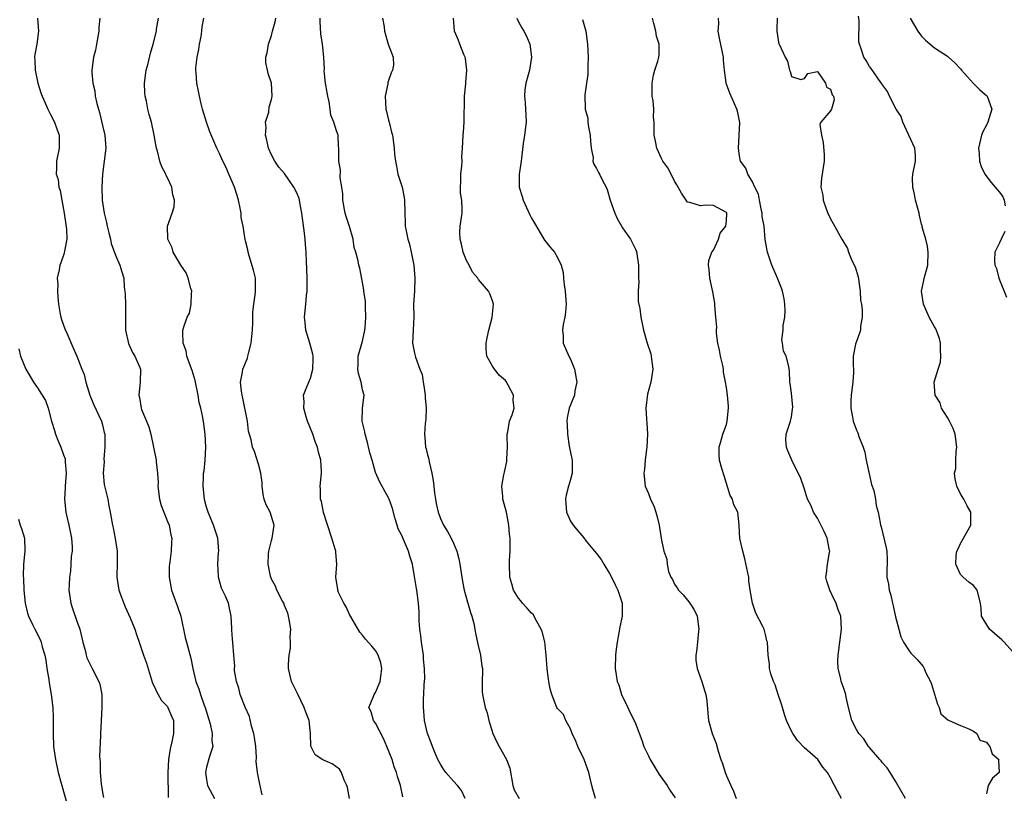
# Model space of a CAD drawing. Units: inches. Extents: x 2541000 to 2544000, y 1554000 to 1557000.
# Drawn here: x 2541432 to 2541584, y 1554408 to 1554527 of the extents above; entities that cross this region are included whole.
import ezdxf

# ---------------------------------------------------------------- set-up
doc = ezdxf.new("R2010")
doc.units = ezdxf.units.IN
doc.header["$MEASUREMENT"] = 0
doc.layers.add('LD25411554_2ft', color=21, linetype='Continuous')

msp = doc.modelspace()

# ---------------------------------------------------------------- linework, layer by layer
at = {"layer": 'LD25411554_2ft'}
for points, elevation in [([(2541435.02, 1554527), (2541435.16, 1554525), (2541434.87, 1554523), (2541434.59, 1554521.41), (2541434.56, 1554521), (2541434.61, 1554520.61), (2541434.66, 1554519), (2541435.06, 1554517), (2541435.5, 1554515.5), (2541435.7, 1554515), (2541436.28, 1554513.72), (2541436.58, 1554513), (2541437, 1554512.21), (2541437.6, 1554511), (2541437.98, 1554509.98), (2541438.32, 1554509), (2541438.33, 1554507), (2541437.9, 1554505), (2541437.94, 1554503.94), (2541437.86, 1554503), (2541438.18, 1554502.18), (2541438.3, 1554501), (2541438.5, 1554500.5), (2541438.75, 1554499), (2541439.11, 1554497), (2541439.46, 1554494.54), (2541439.49, 1554493), (2541439.15, 1554491.15), (2541439.12, 1554490.88), (2541438.61, 1554489.39), (2541438.42, 1554489), (2541438.32, 1554488.32), (2541438.04, 1554487), (2541438.11, 1554486.11), (2541438.07, 1554485), (2541438.15, 1554484.15), (2541438.22, 1554483), (2541438.5, 1554481.5), (2541438.58, 1554481), (2541438.67, 1554480.67), (2541439.21, 1554479.21), (2541439.57, 1554478.43), (2541440.41, 1554476.41), (2541441.06, 1554475), (2541441.84, 1554473), (2541442.2, 1554472.2), (2541442.42, 1554471), (2541443.04, 1554469), (2541443.61, 1554467.61), (2541444.84, 1554465), (2541445, 1554464.45), (2541445.27, 1554463.27), (2541445.33, 1554463), (2541445.38, 1554461), (2541445.22, 1554459.22), (2541445.24, 1554458.76), (2541445.1, 1554457), (2541445.27, 1554455.27), (2541445.64, 1554453.64), (2541445.8, 1554453), (2541445.99, 1554451.99), (2541446.2, 1554451), (2541446.53, 1554449), (2541446.62, 1554448.62), (2541446.96, 1554446.96), (2541447.26, 1554445), (2541447.27, 1554443.27), (2541447.2, 1554441), (2541447.51, 1554439), (2541448.46, 1554436.46), (2541449.25, 1554434.75), (2541449.98, 1554433), (2541450.22, 1554432.22), (2541450.63, 1554431), (2541451, 1554429.97), (2541451.32, 1554429), (2541451.77, 1554427.77), (2541452.71, 1554424.71), (2541453, 1554424.17), (2541453.34, 1554423.34), (2541453.55, 1554423), (2541454.06, 1554422.06), (2541455, 1554421.11), (2541455.07, 1554421), (2541455.63, 1554419.63), (2541455.91, 1554419), (2541455.94, 1554417), (2541455.68, 1554415.68), (2541455.39, 1554414.61), (2541455.15, 1554413), (2541455.04, 1554411), (2541455.11, 1554407.11)], 8470), ([(2541444.6, 1554527), (2541444.44, 1554525.56), (2541444.41, 1554525), (2541444.07, 1554523), (2541443.9, 1554522.1), (2541443.61, 1554521), (2541443.43, 1554519.43), (2541443.36, 1554519), (2541443.35, 1554518.65), (2541443.51, 1554517), (2541443.81, 1554515.81), (2541443.88, 1554515), (2541444.1, 1554513.9), (2541444.36, 1554513), (2541444.52, 1554512.52), (2541445, 1554510.48), (2541445.37, 1554509), (2541445.5, 1554507), (2541444.99, 1554503), (2541444.9, 1554501), (2541444.96, 1554499), (2541445.24, 1554497), (2541445.6, 1554495.6), (2541445.71, 1554495), (2541445.97, 1554493.97), (2541446.23, 1554493), (2541446.34, 1554492.34), (2541447, 1554490.53), (2541447.67, 1554489), (2541447.99, 1554487.99), (2541448.26, 1554487), (2541448.35, 1554485.65), (2541448.44, 1554485), (2541448.48, 1554484.48), (2541448.52, 1554483), (2541448.53, 1554479), (2541448.98, 1554476.98), (2541449.6, 1554475.6), (2541449.98, 1554475), (2541450.72, 1554473.28), (2541450.83, 1554473), (2541450.81, 1554471), (2541450.59, 1554469), (2541450.68, 1554468.68), (2541450.93, 1554467), (2541451, 1554466.82), (2541451.79, 1554465), (2541452.14, 1554464.14), (2541452.41, 1554463), (2541452.85, 1554461), (2541453.26, 1554459), (2541453.26, 1554458.74), (2541453.47, 1554457), (2541453.54, 1554455.54), (2541453.51, 1554455), (2541453.77, 1554453), (2541454.04, 1554452.04), (2541454.43, 1554451), (2541455, 1554449.61), (2541455.23, 1554449), (2541455.51, 1554447.51), (2541455.64, 1554447), (2541455.6, 1554446.4), (2541455.55, 1554445), (2541455.36, 1554443.36), (2541455.29, 1554443), (2541455.26, 1554442.74), (2541455.23, 1554441), (2541455.59, 1554439), (2541456.52, 1554436.52), (2541457.04, 1554435), (2541457.72, 1554431.72), (2541457.9, 1554431), (2541458.57, 1554428.57), (2541458.9, 1554427), (2541459.36, 1554425), (2541459.83, 1554423.83), (2541460.08, 1554423), (2541460.66, 1554421.34), (2541460.8, 1554421), (2541461.28, 1554419.28), (2541461.56, 1554418.44), (2541461.88, 1554417), (2541461.84, 1554415.84), (2541461.99, 1554415), (2541461.46, 1554413.46), (2541461, 1554411.8), (2541460.84, 1554411), (2541461, 1554409.9), (2541461.15, 1554409), (2541462.25, 1554407)], 8468), ([(2541469.55, 1554407.55), (2541469.19, 1554409.19), (2541468.82, 1554411), (2541468.66, 1554412.66), (2541468.71, 1554413.29), (2541468.59, 1554415), (2541468.38, 1554416.38), (2541468.27, 1554417), (2541467.92, 1554418.08), (2541467.59, 1554419.59), (2541466.96, 1554421.04), (2541466.2, 1554423), (2541465.97, 1554423.97), (2541465.62, 1554425), (2541465.33, 1554426.67), (2541465.32, 1554427), (2541465.35, 1554427.35), (2541465.22, 1554429), (2541465.05, 1554430.95), (2541465.05, 1554431.05), (2541465, 1554431.49), (2541464.91, 1554432.91), (2541464.87, 1554433.13), (2541464.78, 1554435), (2541464.49, 1554436.49), (2541464.36, 1554437), (2541463.9, 1554438.1), (2541463.33, 1554439.33), (2541462.83, 1554441), (2541462.85, 1554441.16), (2541462.72, 1554443), (2541462.85, 1554444.84), (2541462.87, 1554445), (2541462.75, 1554447), (2541462.08, 1554449), (2541461.23, 1554451), (2541461.19, 1554451.19), (2541461, 1554451.79), (2541460.76, 1554452.76), (2541460.69, 1554453), (2541460.49, 1554455), (2541460.51, 1554456.51), (2541460.56, 1554457), (2541460.63, 1554457.37), (2541460.77, 1554459), (2541460.89, 1554461), (2541460.79, 1554463), (2541460.59, 1554464.59), (2541460.41, 1554465.59), (2541460.11, 1554467), (2541459.89, 1554467.89), (2541459.71, 1554469), (2541459.27, 1554471.27), (2541458.81, 1554472.81), (2541458.54, 1554473.46), (2541457.99, 1554475), (2541457.85, 1554475.85), (2541457.43, 1554477), (2541457.33, 1554478.67), (2541457.37, 1554479), (2541457.53, 1554479.53), (2541458.03, 1554481), (2541458.37, 1554481.63), (2541458.66, 1554483), (2541458.68, 1554484.68), (2541458.72, 1554485), (2541458.59, 1554485.41), (2541458.18, 1554487), (2541457.85, 1554487.85), (2541457.05, 1554489), (2541455.85, 1554491), (2541455.69, 1554491.69), (2541455.03, 1554493), (2541455.02, 1554495), (2541455.72, 1554497), (2541456, 1554498), (2541456.07, 1554499), (2541455.83, 1554499.83), (2541455.67, 1554501), (2541455, 1554502.45), (2541454.81, 1554502.81), (2541454.73, 1554503), (2541454.14, 1554504.14), (2541453.83, 1554505), (2541453.46, 1554506.54), (2541453.32, 1554507), (2541453.26, 1554507.26), (2541452.95, 1554509), (2541452.52, 1554511), (2541452.19, 1554512.19), (2541451.99, 1554513), (2541451.78, 1554514.22), (2541451.58, 1554515), (2541451.53, 1554515.53), (2541451.48, 1554517), (2541451.74, 1554519), (2541452.01, 1554520.01), (2541452.4, 1554521.6), (2541452.8, 1554523), (2541453.28, 1554525), (2541453.32, 1554525.32), (2541453.59, 1554527)], 8466), ([(2541483, 1554407), (2541482.67, 1554408.67), (2541482.59, 1554409), (2541482.2, 1554409.8), (2541481.77, 1554411), (2541481.48, 1554411.48), (2541480.31, 1554412.31), (2541478.91, 1554412.91), (2541477.71, 1554413.71), (2541477.05, 1554415.05), (2541477.02, 1554417), (2541476.8, 1554419), (2541476.28, 1554420.28), (2541476.04, 1554421), (2541475, 1554423.11), (2541474.36, 1554424.36), (2541474.07, 1554425), (2541473.62, 1554427), (2541473.62, 1554427.62), (2541473.69, 1554429), (2541473.92, 1554430.08), (2541473.94, 1554431), (2541473.87, 1554431.87), (2541473.97, 1554433), (2541473.79, 1554434.21), (2541473.63, 1554435), (2541473.49, 1554435.49), (2541473, 1554436.65), (2541472.87, 1554437), (2541472.69, 1554437.31), (2541471.84, 1554439), (2541471.63, 1554439.63), (2541471, 1554440.73), (2541470.87, 1554441), (2541470.83, 1554441.17), (2541470.47, 1554443), (2541470.56, 1554444.56), (2541470.57, 1554445), (2541471, 1554446.65), (2541471.11, 1554447), (2541471.43, 1554449), (2541470.79, 1554451), (2541470.16, 1554452.16), (2541469.88, 1554453), (2541469.72, 1554453.72), (2541469.55, 1554455), (2541469.56, 1554455.56), (2541469.36, 1554457), (2541469, 1554458.41), (2541468.36, 1554460.36), (2541468.09, 1554461), (2541467.85, 1554462.15), (2541467.48, 1554463.48), (2541467.31, 1554465), (2541466.58, 1554468.58), (2541466.47, 1554469), (2541466.36, 1554469.64), (2541466.24, 1554471), (2541466.55, 1554472.55), (2541466.61, 1554473), (2541467.28, 1554474.72), (2541467.36, 1554475), (2541467.44, 1554475.44), (2541467.85, 1554477), (2541467.97, 1554478.03), (2541468.06, 1554479), (2541468.13, 1554480.13), (2541468.14, 1554481.86), (2541468.26, 1554483), (2541468.47, 1554484.47), (2541468.53, 1554485), (2541468.51, 1554487), (2541468.24, 1554488.24), (2541467.55, 1554490.44), (2541467.42, 1554491), (2541467.36, 1554491.36), (2541467, 1554492.75), (2541466.95, 1554492.95), (2541466.62, 1554495), (2541466.33, 1554496.33), (2541466.32, 1554497), (2541466.2, 1554497.8), (2541465.93, 1554499), (2541465.73, 1554499.73), (2541465.3, 1554501), (2541465, 1554501.74), (2541464.43, 1554503), (2541464.02, 1554504.02), (2541463.53, 1554505), (2541463, 1554506.2), (2541462.6, 1554507), (2541462.1, 1554508.1), (2541461.53, 1554509.53), (2541461, 1554511), (2541460.39, 1554513), (2541460.18, 1554513.82), (2541459.92, 1554515), (2541459.79, 1554515.79), (2541459.52, 1554517), (2541459.42, 1554518.58), (2541459.35, 1554519), (2541459.35, 1554519.35), (2541459.55, 1554521), (2541459.81, 1554522.19), (2541459.94, 1554523), (2541460.16, 1554524.16), (2541460.28, 1554525), (2541460.32, 1554525.68), (2541460.61, 1554527)], 8464), ([(2541491.22, 1554407.22), (2541490.86, 1554409), (2541490.37, 1554410.37), (2541490.24, 1554411), (2541489.87, 1554411.87), (2541489.54, 1554413), (2541488.75, 1554415), (2541488.22, 1554416.22), (2541487, 1554418.58), (2541486.68, 1554419), (2541486.32, 1554420.32), (2541485.95, 1554421), (2541486.67, 1554422.67), (2541486.79, 1554423), (2541487, 1554423.3), (2541487.74, 1554425), (2541487.85, 1554426.15), (2541487.98, 1554427), (2541487.84, 1554427.84), (2541487.42, 1554429), (2541487, 1554429.72), (2541486.42, 1554430.42), (2541485.48, 1554431.48), (2541485, 1554432.08), (2541484.58, 1554432.58), (2541483.15, 1554435), (2541483, 1554435.28), (2541482.46, 1554436.46), (2541482.12, 1554437), (2541481.33, 1554438.67), (2541481.21, 1554439), (2541481.2, 1554439.2), (2541481, 1554440.36), (2541480.92, 1554441), (2541481.05, 1554442.95), (2541480.87, 1554444.87), (2541480.87, 1554445), (2541480.84, 1554445.16), (2541480.3, 1554447), (2541479, 1554450.95), (2541478.67, 1554452.67), (2541478.54, 1554453), (2541478.54, 1554454.54), (2541478.49, 1554455), (2541478.71, 1554457), (2541478.71, 1554457.29), (2541478.58, 1554459), (2541478.23, 1554460.23), (2541478.06, 1554461), (2541477.75, 1554461.75), (2541477.34, 1554463), (2541476.56, 1554465), (2541476.33, 1554465.67), (2541475.96, 1554467), (2541476.02, 1554468.02), (2541475.93, 1554469), (2541476.21, 1554469.79), (2541477, 1554471.65), (2541477.38, 1554473), (2541477.43, 1554474.57), (2541477.4, 1554475), (2541477.34, 1554475.34), (2541476.89, 1554477), (2541476.28, 1554479), (2541476.18, 1554480.18), (2541476.08, 1554481), (2541476.27, 1554483), (2541476.37, 1554484.37), (2541476.47, 1554485), (2541476.5, 1554485.5), (2541476.48, 1554487), (2541476.41, 1554488.41), (2541476.4, 1554489.6), (2541476.33, 1554491), (2541476.22, 1554492.22), (2541476.18, 1554493), (2541476.08, 1554493.92), (2541475.68, 1554497), (2541475.37, 1554498.63), (2541475.31, 1554499), (2541475.25, 1554499.25), (2541475, 1554499.86), (2541474.65, 1554500.65), (2541474.45, 1554501), (2541473, 1554503.1), (2541472.11, 1554504.11), (2541471.5, 1554505), (2541471, 1554505.96), (2541470.53, 1554507), (2541470.26, 1554508.26), (2541470.09, 1554509), (2541470.17, 1554510.17), (2541470.09, 1554511), (2541470.57, 1554512.57), (2541470.64, 1554513.36), (2541471, 1554514.5), (2541471.11, 1554515), (2541471, 1554517), (2541470.49, 1554518.49), (2541470.38, 1554519), (2541470.15, 1554520.15), (2541470.13, 1554521), (2541470.35, 1554521.65), (2541470.53, 1554523), (2541471, 1554524.36), (2541471.16, 1554525), (2541471.58, 1554526.42), (2541471.67, 1554527)], 8462), ([(2541500.78, 1554407), (2541500.21, 1554408.21), (2541499.63, 1554409), (2541499, 1554409.66), (2541497.81, 1554411), (2541497.48, 1554411.48), (2541497, 1554412.27), (2541496.61, 1554413), (2541496.3, 1554413.7), (2541495.76, 1554415), (2541495.56, 1554415.56), (2541495, 1554417), (2541494.54, 1554419), (2541494.41, 1554420.41), (2541494.38, 1554421), (2541494.38, 1554422.38), (2541494.44, 1554423), (2541494.49, 1554424.49), (2541494.55, 1554425), (2541494.58, 1554425.42), (2541494.54, 1554427), (2541494.4, 1554428.4), (2541494.38, 1554429), (2541494.08, 1554431), (2541493.98, 1554431.98), (2541493.81, 1554433), (2541493.71, 1554434.29), (2541493.69, 1554435.69), (2541493.61, 1554437), (2541493.34, 1554439), (2541493.29, 1554439.29), (2541493, 1554441.12), (2541492.68, 1554443), (2541492.27, 1554444.27), (2541492.08, 1554445), (2541491, 1554447.52), (2541490.47, 1554448.47), (2541490.33, 1554449), (2541490, 1554450), (2541489.6, 1554451.6), (2541489.09, 1554453), (2541489, 1554453.23), (2541487.64, 1554455.64), (2541487, 1554457.11), (2541486.47, 1554459), (2541486.14, 1554460.14), (2541485.76, 1554461.76), (2541485.4, 1554463), (2541485.38, 1554463.38), (2541484.97, 1554465.03), (2541484.99, 1554467), (2541485.26, 1554469), (2541485.18, 1554469.18), (2541485, 1554469.83), (2541484.79, 1554471), (2541484.37, 1554472.37), (2541484.3, 1554473), (2541484.35, 1554473.65), (2541484.34, 1554475), (2541485, 1554477.34), (2541485.38, 1554479), (2541485.39, 1554479.39), (2541485.53, 1554481), (2541485.44, 1554482.57), (2541485.44, 1554483.44), (2541485.18, 1554485), (2541485.2, 1554485.2), (2541485, 1554486.33), (2541484.57, 1554488.57), (2541484.45, 1554489), (2541484.33, 1554489.67), (2541483.96, 1554491), (2541483.72, 1554491.72), (2541483.54, 1554493), (2541483, 1554494.98), (2541482.48, 1554496.48), (2541482.33, 1554497), (2541481.96, 1554499), (2541481.96, 1554499.96), (2541481.82, 1554501), (2541481.58, 1554502.42), (2541481.63, 1554503.63), (2541481.37, 1554505), (2541481.35, 1554506.65), (2541481.37, 1554507), (2541481.32, 1554507.32), (2541481.23, 1554509), (2541481, 1554509.69), (2541480.6, 1554511), (2541480.1, 1554512.1), (2541480.03, 1554513), (2541479.85, 1554514.15), (2541479.64, 1554515), (2541479.57, 1554515.57), (2541479.32, 1554517), (2541479.12, 1554518.88), (2541479.13, 1554519.13), (2541479.06, 1554521), (2541478.86, 1554523), (2541478.61, 1554524.61), (2541478.48, 1554526.48), (2541478.49, 1554527)], 8460), ([(2541488.07, 1554527), (2541488.35, 1554525.65), (2541488.39, 1554525), (2541488.96, 1554523), (2541489.73, 1554521), (2541489.75, 1554519.75), (2541489.61, 1554519), (2541489.41, 1554518.59), (2541488.91, 1554517.09), (2541488.88, 1554516.88), (2541488.48, 1554515), (2541488.61, 1554513), (2541488.67, 1554512.67), (2541489, 1554511.33), (2541489.1, 1554511), (2541489.46, 1554509.46), (2541489.61, 1554509), (2541489.87, 1554507), (2541489.92, 1554506.08), (2541490.07, 1554505), (2541490.23, 1554504.23), (2541490.44, 1554503), (2541491.08, 1554501), (2541491.41, 1554499.41), (2541491.48, 1554499), (2541491.51, 1554497), (2541491.57, 1554495.57), (2541491.57, 1554495), (2541491.69, 1554494.31), (2541491.97, 1554493), (2541492.23, 1554492.23), (2541492.5, 1554491), (2541492.9, 1554489), (2541493.07, 1554487), (2541492.99, 1554485.01), (2541492.86, 1554483), (2541492.91, 1554481.09), (2541492.81, 1554479), (2541492.69, 1554477), (2541492.76, 1554476.76), (2541493, 1554475.46), (2541493.09, 1554475.09), (2541493.13, 1554474.87), (2541493.84, 1554473), (2541494.18, 1554472.18), (2541494.33, 1554471), (2541494.45, 1554470.45), (2541494.63, 1554469), (2541494.63, 1554468.63), (2541494.77, 1554467), (2541494.75, 1554465.25), (2541494.65, 1554464.65), (2541494.52, 1554463), (2541494.57, 1554462.57), (2541494.68, 1554461), (2541494.77, 1554460.77), (2541495, 1554459.82), (2541495.18, 1554459.18), (2541495.24, 1554458.76), (2541495.67, 1554457), (2541495.88, 1554455.88), (2541495.95, 1554455), (2541496.07, 1554453.93), (2541496.21, 1554453), (2541496.34, 1554452.34), (2541496.65, 1554451), (2541497, 1554450.06), (2541497.48, 1554449), (2541498.05, 1554448.05), (2541498.62, 1554447), (2541499, 1554446.24), (2541499.52, 1554445), (2541499.82, 1554443.82), (2541499.99, 1554443), (2541500.38, 1554440.38), (2541500.66, 1554439), (2541501.16, 1554437.16), (2541501.22, 1554437), (2541501.59, 1554435.59), (2541501.82, 1554435), (2541502.11, 1554433.89), (2541502.29, 1554433), (2541502.39, 1554432.39), (2541502.72, 1554430.72), (2541503.13, 1554429), (2541503.35, 1554427.35), (2541503.44, 1554427), (2541503.45, 1554426.55), (2541503.41, 1554425), (2541503.43, 1554423.43), (2541503.44, 1554423), (2541503.54, 1554422.46), (2541503.87, 1554421), (2541504.17, 1554420.17), (2541504.44, 1554419), (2541505.03, 1554417), (2541505.65, 1554415.65), (2541506, 1554415), (2541507.17, 1554413), (2541507.67, 1554411.67), (2541508.12, 1554409), (2541508.31, 1554408.31), (2541509.09, 1554407)], 8458), ([(2541520.83, 1554407), (2541520.41, 1554408.41), (2541520.3, 1554409), (2541519.8, 1554411), (2541519.09, 1554413), (2541518.14, 1554415), (2541517.82, 1554415.82), (2541517.26, 1554417), (2541517, 1554417.68), (2541516.26, 1554419), (2541515.9, 1554419.9), (2541515, 1554420.84), (2541514.91, 1554421), (2541514.15, 1554423), (2541513.87, 1554423.87), (2541513.67, 1554425), (2541513.48, 1554426.52), (2541513.39, 1554427), (2541513.27, 1554429), (2541513.07, 1554431.07), (2541512.65, 1554432.65), (2541512.5, 1554433), (2541511.81, 1554434.19), (2541511.26, 1554435.26), (2541511, 1554435.51), (2541510.3, 1554436.3), (2541509.62, 1554437), (2541509.37, 1554437.37), (2541509, 1554437.79), (2541508.24, 1554439), (2541507.98, 1554439.98), (2541507.65, 1554441), (2541507.62, 1554443), (2541507.63, 1554443.63), (2541507.73, 1554445), (2541507.74, 1554446.26), (2541507.7, 1554447), (2541507.63, 1554447.63), (2541507.53, 1554449), (2541507.14, 1554451), (2541506.59, 1554453), (2541506.57, 1554453.43), (2541506.44, 1554455), (2541506.74, 1554456.74), (2541506.85, 1554457.15), (2541507.18, 1554458.82), (2541507.22, 1554459.22), (2541507.32, 1554461), (2541507.25, 1554462.75), (2541507.27, 1554463), (2541507.37, 1554463.37), (2541507.6, 1554465), (2541508, 1554466), (2541508.33, 1554467), (2541508.18, 1554468.18), (2541508.23, 1554469), (2541507.43, 1554470.57), (2541507.12, 1554471.12), (2541507, 1554471.29), (2541506.05, 1554472.05), (2541505.3, 1554473), (2541505, 1554473.48), (2541504.14, 1554475), (2541504.04, 1554476.04), (2541504.03, 1554477), (2541504.17, 1554477.83), (2541504.44, 1554479), (2541504.97, 1554480.97), (2541505.14, 1554483), (2541505, 1554483.52), (2541504.6, 1554484.6), (2541504.39, 1554485), (2541502.83, 1554486.83), (2541502.74, 1554487), (2541501.93, 1554487.93), (2541501.39, 1554489), (2541501, 1554489.75), (2541500.51, 1554491), (2541500.23, 1554492.23), (2541500.01, 1554493), (2541499.98, 1554494.02), (2541500.04, 1554495), (2541500.32, 1554497), (2541500.35, 1554497.65), (2541500.26, 1554499), (2541500.08, 1554500.08), (2541500.09, 1554501), (2541500.15, 1554501.85), (2541500.15, 1554503), (2541500.27, 1554504.27), (2541500.31, 1554505), (2541500.3, 1554505.7), (2541500.4, 1554507), (2541500.49, 1554509), (2541500.55, 1554509.45), (2541500.62, 1554511), (2541500.62, 1554512.62), (2541500.69, 1554513.31), (2541500.71, 1554515), (2541500.88, 1554516.88), (2541500.88, 1554517.12), (2541501.03, 1554519.03), (2541500.82, 1554520.82), (2541500.78, 1554521), (2541500.6, 1554521.4), (2541499.98, 1554523), (2541499.72, 1554523.72), (2541499.17, 1554525), (2541498.99, 1554527)], 8456), ([(2541508.72, 1554527), (2541509, 1554526.45), (2541509.51, 1554525.51), (2541509.84, 1554525), (2541510.21, 1554524.21), (2541510.73, 1554523), (2541510.99, 1554521), (2541510.68, 1554519), (2541510.14, 1554517), (2541509.99, 1554515.99), (2541509.91, 1554515), (2541510.01, 1554513.99), (2541510.08, 1554513), (2541510.13, 1554512.13), (2541510.16, 1554511), (2541509.93, 1554509), (2541509.74, 1554507.74), (2541509.4, 1554505), (2541509.1, 1554503), (2541509.12, 1554501), (2541509.58, 1554499.58), (2541509.72, 1554499), (2541510.73, 1554496.73), (2541511, 1554496.22), (2541511.48, 1554495.48), (2541513, 1554492.87), (2541513.83, 1554491.83), (2541514.54, 1554491), (2541515, 1554490.2), (2541515.58, 1554489), (2541515.89, 1554487.89), (2541515.92, 1554487), (2541516, 1554486), (2541516.17, 1554485), (2541516.31, 1554483), (2541516.24, 1554481.76), (2541516.12, 1554481), (2541515.89, 1554479.89), (2541515.78, 1554479), (2541515.86, 1554478.14), (2541515.89, 1554477), (2541516.74, 1554475), (2541517, 1554474.54), (2541517.62, 1554473), (2541517.96, 1554471), (2541517.68, 1554469.68), (2541517.6, 1554469), (2541516.79, 1554467), (2541516.48, 1554465.52), (2541516.43, 1554465), (2541516.5, 1554464.5), (2541516.53, 1554463), (2541516.81, 1554461.19), (2541517.22, 1554459.22), (2541517.23, 1554459), (2541517.24, 1554457), (2541517, 1554456.04), (2541516.69, 1554455), (2541516.34, 1554453.66), (2541516.21, 1554453), (2541516.39, 1554451), (2541517, 1554449.63), (2541517.4, 1554449), (2541518.15, 1554448.15), (2541519.06, 1554447.06), (2541519.43, 1554446.57), (2541520.68, 1554445), (2541521, 1554444.65), (2541521.72, 1554443.72), (2541522.12, 1554443), (2541523, 1554441.58), (2541523.33, 1554441), (2541523.85, 1554439.85), (2541524.3, 1554439), (2541524.96, 1554437.04), (2541524.97, 1554437), (2541524.97, 1554435), (2541524.6, 1554433.4), (2541524.52, 1554433), (2541524.45, 1554432.45), (2541524.18, 1554431), (2541524.04, 1554429.96), (2541523.94, 1554429), (2541523.87, 1554427), (2541524, 1554426), (2541524.2, 1554425), (2541524.44, 1554424.44), (2541524.85, 1554423), (2541525, 1554422.61), (2541525.55, 1554421.55), (2541526.18, 1554420.18), (2541526.8, 1554419), (2541527, 1554418.53), (2541527.96, 1554415.96), (2541528.29, 1554415), (2541529, 1554413.55), (2541529.25, 1554413), (2541530.65, 1554410.65), (2541531.86, 1554409), (2541532.28, 1554408.28), (2541533.09, 1554407.09)], 8454), ([(2541518.82, 1554526.82), (2541519.35, 1554525), (2541519.61, 1554523), (2541519.71, 1554521), (2541519.66, 1554519.66), (2541519.65, 1554518.35), (2541519.44, 1554517), (2541519.19, 1554515.19), (2541519.25, 1554513), (2541519.64, 1554511.64), (2541519.67, 1554511), (2541519.76, 1554510.24), (2541520.04, 1554509), (2541520.07, 1554508.07), (2541520.18, 1554507), (2541520.46, 1554505.54), (2541520.44, 1554505), (2541520.57, 1554504.57), (2541521, 1554503.9), (2541521.28, 1554503.28), (2541521.45, 1554503), (2541521.88, 1554502.12), (2541522.46, 1554501), (2541522.63, 1554500.63), (2541523.11, 1554499), (2541523.83, 1554497), (2541524.2, 1554496.2), (2541525, 1554494.74), (2541525.71, 1554493.71), (2541526.22, 1554493), (2541526.5, 1554492.5), (2541527, 1554491.49), (2541527.14, 1554491.14), (2541527.45, 1554489), (2541527.47, 1554487), (2541527.51, 1554486.49), (2541527.41, 1554485), (2541527.43, 1554483.43), (2541527.66, 1554482.34), (2541527.83, 1554481), (2541528.24, 1554479), (2541528.8, 1554477), (2541529.35, 1554475.35), (2541529.43, 1554475), (2541529.47, 1554474.53), (2541529.67, 1554473), (2541529.34, 1554471), (2541528.85, 1554469.15), (2541528.6, 1554467), (2541528.7, 1554465.3), (2541528.72, 1554464.72), (2541528.83, 1554463), (2541528.75, 1554461), (2541528.7, 1554460.7), (2541528.49, 1554459), (2541528.39, 1554457.61), (2541528.26, 1554457), (2541528.51, 1554455), (2541529, 1554453.89), (2541529.32, 1554453), (2541529.86, 1554451.86), (2541530.14, 1554451), (2541530.31, 1554450.31), (2541530.66, 1554449), (2541530.67, 1554448.67), (2541531, 1554446.71), (2541531.37, 1554445), (2541531.8, 1554443.8), (2541531.87, 1554443), (2541532.08, 1554441.92), (2541532.43, 1554441), (2541532.67, 1554440.67), (2541533, 1554439.96), (2541533.4, 1554439.4), (2541533.59, 1554439), (2541534.32, 1554438.32), (2541535, 1554437.49), (2541535.37, 1554437), (2541536.02, 1554436.02), (2541536.47, 1554435), (2541536.75, 1554433), (2541536.71, 1554432.71), (2541536.53, 1554431), (2541536.4, 1554429.6), (2541536.28, 1554429), (2541536.28, 1554428.28), (2541536.46, 1554427), (2541537.19, 1554425), (2541537.6, 1554423.6), (2541537.83, 1554423), (2541537.98, 1554422.02), (2541538.11, 1554420.11), (2541538.21, 1554419), (2541538.79, 1554417), (2541539.42, 1554415.42), (2541539.74, 1554414.26), (2541540.15, 1554413), (2541540.38, 1554412.38), (2541540.79, 1554411), (2541541, 1554410.45), (2541541.64, 1554409), (2541542.1, 1554408.1), (2541542.51, 1554407)], 8452), ([(2541558.7, 1554407), (2541558.09, 1554408.09), (2541557.59, 1554409), (2541557, 1554410.15), (2541556.52, 1554411), (2541555.8, 1554411.8), (2541555.07, 1554413), (2541553, 1554414.79), (2541551.92, 1554415.92), (2541551.19, 1554417), (2541551, 1554417.34), (2541550.24, 1554419), (2541549.92, 1554419.92), (2541549.59, 1554421), (2541549.48, 1554421.48), (2541548.94, 1554423), (2541548.46, 1554424.47), (2541548.21, 1554425), (2541547.82, 1554426.18), (2541547.63, 1554427), (2541547.62, 1554427.62), (2541547.39, 1554429), (2541547.3, 1554431), (2541547.22, 1554431.22), (2541547, 1554432.2), (2541546.77, 1554433), (2541546.58, 1554433.42), (2541545.49, 1554435.49), (2541545.01, 1554437), (2541544.66, 1554439), (2541544.45, 1554440.45), (2541544.42, 1554441), (2541544.3, 1554441.7), (2541543.84, 1554443.84), (2541543.49, 1554445), (2541543.04, 1554446.96), (2541542.97, 1554448.97), (2541542.95, 1554449.05), (2541542.74, 1554451), (2541542.15, 1554452.15), (2541541.91, 1554453), (2541541.57, 1554453.57), (2541540.63, 1554456.63), (2541540.28, 1554457.72), (2541539.91, 1554459), (2541539.87, 1554459.87), (2541539.85, 1554461), (2541540.13, 1554461.87), (2541540.45, 1554463), (2541541, 1554464.51), (2541541.12, 1554465), (2541541.31, 1554467), (2541541.3, 1554467.3), (2541541.16, 1554469), (2541541, 1554470.2), (2541540.86, 1554471), (2541540.54, 1554472.54), (2541540.52, 1554473), (2541540.41, 1554473.59), (2541540.08, 1554475), (2541539.92, 1554475.92), (2541539.68, 1554477), (2541539.47, 1554478.53), (2541539.46, 1554479), (2541539.5, 1554479.5), (2541539.37, 1554481), (2541539.19, 1554482.81), (2541539.18, 1554483.18), (2541538.89, 1554484.89), (2541538.45, 1554487), (2541538.34, 1554488.34), (2541538.21, 1554489), (2541538.29, 1554489.71), (2541538.76, 1554491), (2541539, 1554491.31), (2541539.75, 1554493), (2541540.04, 1554493.96), (2541540.9, 1554495), (2541541, 1554495.84), (2541541.07, 1554497), (2541541, 1554497.12), (2541539, 1554498.19), (2541537.77, 1554498.23), (2541537, 1554498.14), (2541535.35, 1554498.65), (2541535, 1554498.72), (2541534.78, 1554499), (2541534.09, 1554500.09), (2541533.37, 1554501.37), (2541533, 1554501.92), (2541532.47, 1554503), (2541531.96, 1554503.96), (2541531.2, 1554505), (2541531, 1554505.41), (2541530.29, 1554507), (2541530.09, 1554508.09), (2541529.87, 1554509), (2541529.85, 1554509.85), (2541529.88, 1554511), (2541529.79, 1554511.79), (2541529.83, 1554513), (2541529.72, 1554514.28), (2541529.58, 1554515), (2541529.56, 1554515.56), (2541529.54, 1554517), (2541529.76, 1554518.24), (2541529.96, 1554519), (2541530.41, 1554520.41), (2541530.58, 1554521), (2541530.63, 1554521.37), (2541530.63, 1554523), (2541530.24, 1554524.24), (2541530.14, 1554525), (2541529.84, 1554526.16), (2541529.6, 1554527)], 8450), ([(2541568.53, 1554407), (2541567, 1554409.67), (2541566.18, 1554411), (2541565.71, 1554411.71), (2541565, 1554412.48), (2541564.79, 1554412.79), (2541564.57, 1554413), (2541563, 1554414.83), (2541562.86, 1554415), (2541562.14, 1554416.14), (2541561.35, 1554417), (2541561, 1554417.57), (2541560.27, 1554419), (2541559.76, 1554421), (2541559.42, 1554422.58), (2541559.35, 1554423), (2541559.27, 1554423.27), (2541559, 1554424.04), (2541558.73, 1554424.73), (2541558.65, 1554425), (2541558.6, 1554425.4), (2541558.19, 1554427), (2541558.14, 1554428.14), (2541558.2, 1554429), (2541558.68, 1554433), (2541558.59, 1554435), (2541558.15, 1554436.16), (2541557.88, 1554437), (2541557.57, 1554437.57), (2541556.88, 1554439), (2541556.42, 1554440.42), (2541556.28, 1554441), (2541556.4, 1554441.6), (2541556.56, 1554443), (2541556.83, 1554444.83), (2541556.88, 1554445), (2541556.86, 1554445.14), (2541556.48, 1554447), (2541556.04, 1554448.04), (2541555, 1554450.08), (2541554.36, 1554451), (2541554, 1554452), (2541553.46, 1554453), (2541553, 1554454.56), (2541552.36, 1554456.36), (2541552.03, 1554457), (2541551.04, 1554459.04), (2541550.44, 1554460.44), (2541550.22, 1554461), (2541550.15, 1554462.15), (2541550.17, 1554463), (2541550.85, 1554465), (2541551, 1554465.68), (2541551.16, 1554466.84), (2541551.18, 1554467.18), (2541551, 1554469.33), (2541550.81, 1554470.81), (2541550.73, 1554471), (2541550.7, 1554472.7), (2541550.58, 1554473.42), (2541550.17, 1554475), (2541549.76, 1554475.76), (2541549.62, 1554477), (2541549.51, 1554477.51), (2541549.71, 1554479), (2541549.72, 1554479.72), (2541549.98, 1554481), (2541550.02, 1554481.98), (2541549.99, 1554483), (2541549.85, 1554483.85), (2541549.59, 1554485), (2541549.47, 1554485.47), (2541548.84, 1554487), (2541547.99, 1554489), (2541547.33, 1554491), (2541547.26, 1554491.26), (2541546.97, 1554492.97), (2541546.77, 1554495), (2541546.51, 1554496.51), (2541546.49, 1554497), (2541546.32, 1554497.68), (2541546.07, 1554499), (2541545.94, 1554499.94), (2541545.36, 1554501), (2541545, 1554501.84), (2541544.27, 1554503), (2541543.95, 1554503.95), (2541543.16, 1554505), (2541543, 1554505.82), (2541542.84, 1554507), (2541543.03, 1554510.97), (2541543, 1554511.2), (2541542.71, 1554512.71), (2541542.61, 1554513), (2541541.49, 1554515.49), (2541541, 1554516.83), (2541540.94, 1554516.94), (2541540.94, 1554517.06), (2541540.67, 1554519), (2541540.52, 1554520.52), (2541540.53, 1554521), (2541539.91, 1554523.91), (2541539.74, 1554525), (2541539.82, 1554526.18), (2541539.75, 1554527)], 8448), ([(2541548.77, 1554527), (2541548.76, 1554525.24), (2541548.72, 1554525), (2541549, 1554523.29), (2541549.05, 1554523.05), (2541549.1, 1554523), (2541550.04, 1554521), (2541550.4, 1554520.4), (2541550.69, 1554519), (2541550.8, 1554518.8), (2541551, 1554518.05), (2541552.42, 1554517.58), (2541553, 1554517.73), (2541553.49, 1554518.51), (2541555, 1554518.81), (2541556.24, 1554517), (2541556.38, 1554516.38), (2541557, 1554516.08), (2541557.23, 1554515.23), (2541557.44, 1554515), (2541557.55, 1554514.45), (2541557.15, 1554513), (2541557, 1554512.75), (2541555.52, 1554511), (2541555.37, 1554510.63), (2541555.61, 1554509), (2541555.87, 1554507.87), (2541556, 1554506), (2541556, 1554505), (2541555.6, 1554502.4), (2541555.53, 1554501), (2541555.8, 1554499.8), (2541555.86, 1554499), (2541556.34, 1554497.66), (2541556.6, 1554497), (2541557, 1554496.15), (2541557.43, 1554495.43), (2541558.72, 1554493), (2541559.6, 1554491.6), (2541559.75, 1554491), (2541560.27, 1554489.73), (2541560.77, 1554488.77), (2541561.23, 1554487.22), (2541561.57, 1554485), (2541561.63, 1554483.63), (2541561.76, 1554483), (2541561.89, 1554482.11), (2541561.87, 1554481), (2541561.62, 1554479.62), (2541561.59, 1554479), (2541561.46, 1554478.54), (2541561, 1554477.28), (2541560.88, 1554477), (2541560.87, 1554476.87), (2541560.49, 1554475), (2541560.47, 1554473.53), (2541560.52, 1554473), (2541560.52, 1554472.52), (2541560.43, 1554471), (2541560.2, 1554469), (2541560.13, 1554468.13), (2541560.12, 1554467), (2541560.38, 1554465.62), (2541560.46, 1554465), (2541561, 1554463.62), (2541561.2, 1554463.2), (2541561.34, 1554462.66), (2541562, 1554461), (2541562.27, 1554460.27), (2541562.5, 1554459), (2541563.3, 1554455.3), (2541563.64, 1554454.36), (2541563.94, 1554453), (2541564.03, 1554452.03), (2541564.34, 1554451), (2541564.62, 1554449.38), (2541564.67, 1554449), (2541564.77, 1554448.77), (2541565.54, 1554445.54), (2541565.66, 1554445), (2541565.71, 1554443.71), (2541565.7, 1554443), (2541565.66, 1554442.34), (2541565.66, 1554441), (2541565.93, 1554439.93), (2541566.02, 1554439), (2541566.27, 1554438.27), (2541566.52, 1554437), (2541566.62, 1554436.62), (2541567, 1554434.91), (2541567.49, 1554433), (2541567.84, 1554431.84), (2541568.21, 1554431), (2541569, 1554429.83), (2541569.35, 1554429.35), (2541569.64, 1554429), (2541570.33, 1554428.34), (2541571.26, 1554427.26), (2541571.39, 1554427), (2541571.69, 1554426.31), (2541572.4, 1554425), (2541572.56, 1554424.56), (2541573, 1554423.02), (2541573.47, 1554421.47), (2541573.72, 1554421), (2541573.99, 1554419.99), (2541575.06, 1554419.06), (2541575.26, 1554419), (2541577, 1554418.23), (2541578.28, 1554417.72), (2541579, 1554417.36), (2541579.51, 1554417), (2541579.95, 1554415.95), (2541581, 1554415.66), (2541581.26, 1554415.26), (2541581.53, 1554415), (2541581.85, 1554413.85), (2541582.9, 1554413), (2541582.85, 1554412.85), (2541582.93, 1554411), (2541581.9, 1554410.1), (2541581.23, 1554409), (2541581, 1554407.68)], 8446), ([(2541585, 1554429.6), (2541583.72, 1554431), (2541583.36, 1554431.36), (2541581.46, 1554433), (2541580.24, 1554435), (2541580.18, 1554436.18), (2541580.07, 1554437), (2541579.57, 1554439), (2541579, 1554439.74), (2541578.26, 1554440.26), (2541577.42, 1554441), (2541577, 1554441.45), (2541576.26, 1554443), (2541576.35, 1554444.35), (2541576.46, 1554445), (2541576.62, 1554445.38), (2541577, 1554446.2), (2541578.58, 1554449), (2541578.6, 1554449.4), (2541578.57, 1554451), (2541578, 1554452), (2541577.49, 1554453), (2541577, 1554453.83), (2541576.44, 1554455), (2541576.16, 1554456.16), (2541576.05, 1554457), (2541576.26, 1554457.74), (2541576.28, 1554459), (2541576.33, 1554460.33), (2541576.46, 1554461), (2541576.17, 1554463), (2541575.89, 1554463.89), (2541575.31, 1554465), (2541575, 1554465.59), (2541574.09, 1554467), (2541573.85, 1554467.85), (2541573.08, 1554469), (2541572.94, 1554471), (2541573.55, 1554473), (2541573.9, 1554474.09), (2541573.95, 1554475), (2541573.9, 1554475.9), (2541573.93, 1554477), (2541573.75, 1554477.75), (2541573.22, 1554479.22), (2541573, 1554479.52), (2541572.47, 1554480.47), (2541572.19, 1554481), (2541571.3, 1554483), (2541571, 1554485), (2541571.36, 1554486.64), (2541571.42, 1554487), (2541571.55, 1554487.55), (2541571.98, 1554489), (2541572.04, 1554491), (2541571.93, 1554491.93), (2541571.65, 1554493), (2541571.12, 1554494.88), (2541571.08, 1554495.08), (2541571, 1554495.33), (2541570.67, 1554496.67), (2541570.62, 1554497), (2541570.1, 1554499), (2541569.94, 1554499.94), (2541569.66, 1554501), (2541569.63, 1554502.37), (2541569.66, 1554503), (2541570.05, 1554505), (2541570.05, 1554505.95), (2541569.97, 1554507), (2541569.65, 1554507.65), (2541569.07, 1554509), (2541569, 1554509.11), (2541568.14, 1554511), (2541567.86, 1554511.86), (2541567.09, 1554513), (2541566.07, 1554515), (2541565.75, 1554515.75), (2541565, 1554516.73), (2541564.91, 1554516.91), (2541564.36, 1554517.64), (2541563.27, 1554519.27), (2541563, 1554519.59), (2541562.48, 1554520.48), (2541562.13, 1554521), (2541561.72, 1554522.28), (2541561.45, 1554523), (2541561.38, 1554523.38), (2541561.39, 1554526.61), (2541561.31, 1554527.31)], 8444), ([(2541569.24, 1554527), (2541570.42, 1554525), (2541571, 1554524.25), (2541571.61, 1554523.61), (2541572.31, 1554523), (2541573, 1554522.45), (2541575, 1554521.18), (2541575.17, 1554521), (2541576.13, 1554520.13), (2541577, 1554519.19), (2541577.14, 1554519), (2541578.98, 1554516.98), (2541579.97, 1554515.97), (2541581, 1554515.11), (2541581.11, 1554515), (2541581.8, 1554513), (2541581.21, 1554511), (2541581, 1554510.56), (2541580.46, 1554509.54), (2541580.21, 1554509), (2541579.79, 1554507), (2541579.87, 1554506.13), (2541579.93, 1554505), (2541580.19, 1554504.19), (2541580.74, 1554503), (2541581.73, 1554501.73), (2541582.35, 1554501), (2541582.66, 1554500.66), (2541583, 1554500.22), (2541583.5, 1554499.5), (2541583.71, 1554499), (2541583.85, 1554498.15)], 8442), ([(2541583.82, 1554494.18), (2541583.24, 1554493), (2541583, 1554492.43), (2541582.26, 1554491), (2541582.21, 1554489.79), (2541582.27, 1554489), (2541582.52, 1554488.52), (2541582.92, 1554487), (2541584.07, 1554484.07)], 8442), ([(2541432.12, 1554476.12), (2541432.4, 1554475), (2541433.22, 1554473), (2541433.87, 1554471.87), (2541434.4, 1554471), (2541435, 1554470.14), (2541436.21, 1554468.21), (2541436.64, 1554467), (2541437.17, 1554465), (2541437.6, 1554463.6), (2541437.76, 1554463), (2541438.12, 1554462.12), (2541438.6, 1554461), (2541439, 1554459.84), (2541439.24, 1554459.24), (2541439.27, 1554459), (2541439.26, 1554458.74), (2541439.39, 1554457), (2541439.26, 1554455), (2541439.26, 1554454.74), (2541439.16, 1554453), (2541439.34, 1554451), (2541439.44, 1554450.56), (2541439.81, 1554449), (2541440.21, 1554447), (2541440.31, 1554445.69), (2541440.31, 1554445), (2541440.19, 1554444.19), (2541440.15, 1554443), (2541440.07, 1554441.93), (2541439.93, 1554441), (2541439.86, 1554439.86), (2541439.83, 1554439), (2541440.1, 1554437), (2541440.35, 1554436.35), (2541441, 1554434.41), (2541441.52, 1554433), (2541441.99, 1554431), (2541442.39, 1554429.61), (2541442.5, 1554429), (2541442.61, 1554428.61), (2541443.26, 1554427.26), (2541443.43, 1554427), (2541444.45, 1554425), (2541444.59, 1554424.59), (2541444.87, 1554423), (2541444.88, 1554421), (2541444.67, 1554417), (2541444.68, 1554416.68), (2541444.56, 1554413.44), (2541444.63, 1554412.63), (2541444.64, 1554411), (2541444.79, 1554409.21), (2541445, 1554407.91), (2541445.14, 1554407.14)], 8472), ([(2541432.05, 1554449.95), (2541432.34, 1554449), (2541432.52, 1554448.52), (2541433, 1554447), (2541433.07, 1554445), (2541432.86, 1554443), (2541432.79, 1554441.21), (2541432.83, 1554440.83), (2541432.89, 1554439), (2541433.1, 1554437), (2541433.48, 1554435.48), (2541433.63, 1554435), (2541434.24, 1554433.76), (2541434.59, 1554433), (2541435.41, 1554431.41), (2541435.56, 1554431), (2541435.71, 1554430.29), (2541436.1, 1554429), (2541436.26, 1554428.26), (2541436.44, 1554427), (2541436.73, 1554425.27), (2541436.79, 1554424.79), (2541437.09, 1554423), (2541437.35, 1554421), (2541437.43, 1554419.43), (2541437.39, 1554418.61), (2541437.39, 1554417), (2541437.48, 1554415), (2541437.75, 1554413), (2541438.2, 1554411), (2541438.65, 1554409.35), (2541439.87, 1554405)], 8474)]:
    msp.add_lwpolyline(points, dxfattribs=dict(at, elevation=elevation))

doc.saveas('drawing.dxf')
